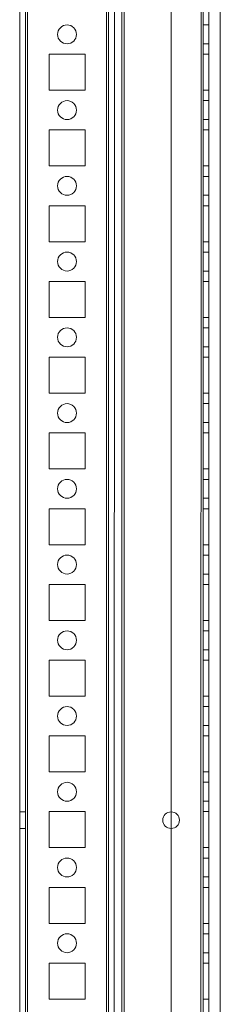
# Model space of a CAD drawing. Units: millimetres. Extents: x 63 to 8554, y 73 to 6065.
# Drawn here: x 3253 to 3306, y 2907 to 3167 of the extents above; entities that cross this region are included whole.
import ezdxf

# ---------------------------------------------------------------- set-up
doc = ezdxf.new("R2010")
doc.units = ezdxf.units.MM
doc.header["$LTSCALE"] = 5

msp = doc.modelspace()

# ---------------------------------------------------------------- linework, layer by layer
at = {"color": 7, "linetype": 'Continuous', "lineweight": 18}
for p, q in [((3252.98, 1796.4), (3252.99, 3410.7)), ((3252.98, 1796.4), (3252.99, 3410.7)), ((3254.49, 3410.7), (3254.48, 1796.4)), ((3254.49, 3410.7), (3254.48, 1796.4)), ((3255.08, 1796.4), (3255.09, 3410.7)), ((3255.09, 3410.7), (3255.08, 1796.4)), ((3255.08, 1796.4), (3255.09, 3410.7)), ((3252.98, 1843.55), (3252.99, 3363.55)), ((3252.99, 3363.55), (3252.98, 1843.55)), ((3254.49, 3363.55), (3254.48, 1843.55)), ((3254.48, 1843.55), (3254.49, 3363.55)), ((3255.08, 1843.55), (3255.09, 3363.55)), ((3255.09, 3363.55), (3255.08, 1843.55)), ((3255.09, 3363.55), (3255.08, 1843.55)), ((3275.88, 1843.55), (3275.89, 3363.55)), ((3275.89, 3363.55), (3275.88, 1843.55)), ((3275.89, 3363.55), (3275.88, 1843.55)), ((3276.49, 3363.55), (3276.48, 1843.55)), ((3276.49, 3363.55), (3276.48, 1843.55)), ((3276.49, 3363.55), (3276.48, 1843.55)), ((3277.99, 3363.55), (3277.98, 1843.55)), ((3277.98, 1843.55), (3277.99, 3363.55)), ((3277.99, 3363.55), (3277.98, 1843.55)), ((3292.99, 3363.55), (3292.98, 1843.55)), ((3292.99, 3363.55), (3292.98, 1843.55)), ((3292.99, 3363.55), (3292.98, 1843.55)), ((3300.89, 3363.55), (3300.88, 1843.55)), ((3300.88, 1843.55), (3300.89, 3363.55)), ((3300.89, 3363.55), (3300.88, 1843.55)), ((3300.88, 1843.55), (3300.89, 3363.55)), ((3300.89, 3363.55), (3300.88, 1843.55)), ((3301.48, 1843.55), (3301.49, 3363.55)), ((3301.48, 1843.55), (3301.49, 3363.55)), ((3301.49, 3363.55), (3301.48, 1843.55)), ((3302.99, 3363.55), (3302.98, 1843.55)), ((3302.99, 3363.55), (3302.98, 1843.55)), ((3302.98, 1843.55), (3302.99, 3363.55)), ((3277.99, 3343.88), (3277.98, 1848.31)), ((3279.99, 3343.88), (3279.98, 1848.31)), ((3277.98, 1849.66), (3277.99, 3342.46)), ((3279.98, 1849.66), (3279.99, 3342.46)), ((3280.58, 1848.31), (3280.59, 3342.75)), ((3280.58, 1849.66), (3280.59, 3342.46)), ((3305.98, 1848.31), (3305.99, 3317.35)), ((3302.99, 3166.05), (3301.49, 3166.05)), ((3302.99, 3166.05), (3301.49, 3166.05)), ((3301.49, 3161.05), (3301.49, 3166.05)), ((3301.49, 3166.05), (3301.49, 3161.05)), ((3302.99, 3161.05), (3302.99, 3166.05)), ((3302.99, 3161.05), (3302.99, 3166.05)), ((3262.99, 3163.55), (3262.99, 3163.55)), ((3267.99, 3163.55), (3267.99, 3163.55)), ((3301.49, 3161.05), (3302.99, 3161.05)), ((3301.49, 3161.05), (3302.99, 3161.05)), ((3260.74, 3158.3), (3260.74, 3148.8)), ((3260.74, 3158.3), (3260.74, 3158.3)), ((3270.24, 3158.3), (3260.74, 3158.3)), ((3270.24, 3158.3), (3260.74, 3158.3)), ((3260.74, 3158.3), (3260.74, 3148.8)), ((3270.24, 3158.3), (3260.74, 3158.3)), ((3260.74, 3158.3), (3260.74, 3148.8)), ((3270.24, 3158.3), (3270.24, 3158.3)), ((3270.24, 3148.8), (3270.24, 3158.3)), ((3270.24, 3148.8), (3270.24, 3158.3)), ((3270.24, 3148.8), (3270.24, 3158.3)), ((3301.49, 3158.3), (3302.99, 3158.3)), ((3301.49, 3158.3), (3302.99, 3158.3)), ((3301.49, 3158.3), (3301.49, 3148.8)), ((3301.49, 3148.8), (3301.49, 3158.3)), ((3301.49, 3158.3), (3301.49, 3158.3)), ((3301.49, 3158.3), (3301.49, 3148.8)), ((3301.49, 3158.3), (3302.99, 3158.3)), ((3302.99, 3158.3), (3302.99, 3158.3)), ((3302.99, 3158.3), (3302.99, 3148.8)), ((3302.99, 3148.8), (3302.99, 3158.3)), ((3302.99, 3158.3), (3302.99, 3148.8)), ((3260.74, 3148.8), (3260.74, 3148.8)), ((3260.74, 3148.8), (3270.24, 3148.8)), ((3260.74, 3148.8), (3270.24, 3148.8)), ((3260.74, 3148.8), (3270.24, 3148.8)), ((3270.24, 3148.8), (3270.24, 3148.8)), ((3301.49, 3148.8), (3302.99, 3148.8)), ((3301.49, 3148.8), (3302.99, 3148.8)), ((3301.49, 3148.8), (3301.49, 3148.8)), ((3301.49, 3148.8), (3302.99, 3148.8)), ((3302.99, 3148.8), (3302.99, 3148.8)), ((3302.99, 3146.05), (3301.49, 3146.05)), ((3302.99, 3146.05), (3301.49, 3146.05)), ((3301.49, 3141.05), (3301.49, 3146.05)), ((3301.49, 3146.05), (3301.49, 3141.05)), ((3302.99, 3141.05), (3302.99, 3146.05)), ((3302.99, 3141.05), (3302.99, 3146.05)), ((3262.99, 3143.55), (3262.99, 3143.55)), ((3267.99, 3143.55), (3267.99, 3143.55)), ((3301.49, 3141.05), (3302.99, 3141.05)), ((3301.49, 3141.05), (3302.99, 3141.05)), ((3260.74, 3138.3), (3260.74, 3128.8)), ((3260.74, 3138.3), (3260.74, 3128.8)), ((3270.24, 3138.3), (3260.74, 3138.3)), ((3270.24, 3138.3), (3260.74, 3138.3)), ((3260.74, 3138.3), (3260.74, 3138.3)), ((3270.24, 3138.3), (3260.74, 3138.3)), ((3260.74, 3138.3), (3260.74, 3128.8)), ((3270.24, 3138.3), (3270.24, 3138.3)), ((3270.24, 3128.8), (3270.24, 3138.3)), ((3270.24, 3128.8), (3270.24, 3138.3)), ((3270.24, 3128.8), (3270.24, 3138.3)), ((3301.49, 3138.3), (3302.99, 3138.3)), ((3301.49, 3138.3), (3301.49, 3138.3)), ((3301.49, 3128.8), (3301.49, 3138.3)), ((3301.49, 3138.3), (3301.49, 3128.8)), ((3301.49, 3138.3), (3302.99, 3138.3)), ((3301.49, 3138.3), (3302.99, 3138.3)), ((3301.49, 3128.8), (3301.49, 3138.3)), ((3302.99, 3138.3), (3302.99, 3138.3)), ((3302.99, 3128.8), (3302.99, 3138.3)), ((3302.99, 3138.3), (3302.99, 3128.8)), ((3302.99, 3138.3), (3302.99, 3128.8)), ((3260.74, 3128.8), (3260.74, 3128.8)), ((3260.74, 3128.8), (3270.24, 3128.8)), ((3260.74, 3128.8), (3270.24, 3128.8)), ((3260.74, 3128.8), (3270.24, 3128.8)), ((3270.24, 3128.8), (3270.24, 3128.8)), ((3301.49, 3128.8), (3302.99, 3128.8)), ((3301.49, 3128.8), (3302.99, 3128.8)), ((3301.49, 3128.8), (3301.49, 3128.8)), ((3301.49, 3128.8), (3302.99, 3128.8)), ((3302.99, 3128.8), (3302.99, 3128.8)), ((3302.99, 3126.05), (3301.49, 3126.05)), ((3302.99, 3126.05), (3301.49, 3126.05)), ((3301.49, 3121.05), (3301.49, 3126.05)), ((3301.49, 3126.05), (3301.49, 3121.05)), ((3302.99, 3121.05), (3302.99, 3126.05)), ((3302.99, 3121.05), (3302.99, 3126.05)), ((3262.99, 3123.55), (3262.99, 3123.55)), ((3267.99, 3123.55), (3267.99, 3123.55)), ((3301.49, 3121.05), (3302.99, 3121.05)), ((3301.49, 3121.05), (3302.99, 3121.05)), ((3260.74, 3118.3), (3260.74, 3108.8)), ((3260.74, 3118.3), (3260.74, 3118.3)), ((3270.24, 3118.3), (3260.74, 3118.3)), ((3270.24, 3118.3), (3260.74, 3118.3)), ((3260.74, 3118.3), (3260.74, 3108.8)), ((3270.24, 3118.3), (3260.74, 3118.3)), ((3260.74, 3118.3), (3260.74, 3108.8)), ((3270.24, 3118.3), (3270.24, 3118.3)), ((3270.24, 3108.8), (3270.24, 3118.3)), ((3270.24, 3108.8), (3270.24, 3118.3)), ((3270.24, 3108.8), (3270.24, 3118.3)), ((3301.49, 3118.3), (3302.99, 3118.3)), ((3301.49, 3118.3), (3302.99, 3118.3)), ((3301.49, 3118.3), (3301.49, 3118.3)), ((3301.49, 3118.3), (3301.49, 3108.8)), ((3301.49, 3108.8), (3301.49, 3118.3)), ((3301.49, 3118.3), (3301.49, 3108.8)), ((3301.49, 3118.3), (3302.99, 3118.3)), ((3302.99, 3118.3), (3302.99, 3118.3)), ((3302.99, 3118.3), (3302.99, 3108.8)), ((3302.99, 3108.8), (3302.99, 3118.3)), ((3302.99, 3118.3), (3302.99, 3108.8)), ((3260.74, 3108.8), (3260.74, 3108.8)), ((3260.74, 3108.8), (3270.24, 3108.8)), ((3260.74, 3108.8), (3270.24, 3108.8)), ((3260.74, 3108.8), (3270.24, 3108.8)), ((3270.24, 3108.8), (3270.24, 3108.8)), ((3301.49, 3108.8), (3302.99, 3108.8)), ((3301.49, 3108.8), (3302.99, 3108.8)), ((3301.49, 3108.8), (3301.49, 3108.8)), ((3301.49, 3108.8), (3302.99, 3108.8)), ((3302.99, 3108.8), (3302.99, 3108.8)), ((3302.99, 3106.05), (3301.49, 3106.05)), ((3302.99, 3106.05), (3301.49, 3106.05)), ((3301.49, 3101.05), (3301.49, 3106.05)), ((3301.49, 3106.05), (3301.49, 3101.05)), ((3302.99, 3101.05), (3302.99, 3106.05)), ((3302.99, 3101.05), (3302.99, 3106.05)), ((3262.99, 3103.55), (3262.99, 3103.55)), ((3267.99, 3103.55), (3267.99, 3103.55)), ((3301.49, 3101.05), (3302.99, 3101.05)), ((3301.49, 3101.05), (3302.99, 3101.05)), ((3260.74, 3098.3), (3260.74, 3088.8)), ((3260.74, 3098.3), (3260.74, 3098.3)), ((3270.24, 3098.3), (3260.74, 3098.3)), ((3270.24, 3098.3), (3260.74, 3098.3)), ((3260.74, 3098.3), (3260.74, 3088.8)), ((3270.24, 3098.3), (3260.74, 3098.3)), ((3260.74, 3098.3), (3260.74, 3088.8)), ((3270.24, 3098.3), (3270.24, 3098.3)), ((3270.24, 3088.8), (3270.24, 3098.3)), ((3270.24, 3088.8), (3270.24, 3098.3)), ((3270.24, 3088.8), (3270.24, 3098.3)), ((3301.49, 3098.3), (3302.99, 3098.3)), ((3301.49, 3098.3), (3302.99, 3098.3)), ((3301.49, 3098.3), (3301.49, 3088.8)), ((3301.49, 3088.8), (3301.49, 3098.3)), ((3301.49, 3098.3), (3301.49, 3098.3)), ((3301.49, 3098.3), (3302.99, 3098.3)), ((3301.49, 3088.8), (3301.49, 3098.3)), ((3302.99, 3098.3), (3302.99, 3098.3)), ((3302.99, 3098.3), (3302.99, 3088.8)), ((3302.99, 3088.8), (3302.99, 3098.3)), ((3302.99, 3098.3), (3302.99, 3088.8)), ((3260.74, 3088.8), (3270.24, 3088.8)), ((3260.74, 3088.8), (3270.24, 3088.8)), ((3260.74, 3088.8), (3260.74, 3088.8)), ((3260.74, 3088.8), (3270.24, 3088.8)), ((3270.24, 3088.8), (3270.24, 3088.8)), ((3301.49, 3088.8), (3302.99, 3088.8)), ((3301.49, 3088.8), (3302.99, 3088.8)), ((3301.49, 3088.8), (3301.49, 3088.8)), ((3301.49, 3088.8), (3302.99, 3088.8)), ((3302.99, 3088.8), (3302.99, 3088.8)), ((3302.99, 3086.05), (3301.49, 3086.05)), ((3302.99, 3086.05), (3301.49, 3086.05)), ((3301.49, 3081.05), (3301.49, 3086.05)), ((3301.49, 3086.05), (3301.49, 3081.05)), ((3302.99, 3081.05), (3302.99, 3086.05)), ((3302.99, 3081.05), (3302.99, 3086.05)), ((3262.99, 3083.55), (3262.99, 3083.55)), ((3267.99, 3083.55), (3267.99, 3083.55)), ((3301.49, 3081.05), (3302.99, 3081.05)), ((3301.49, 3081.05), (3302.99, 3081.05)), ((3260.74, 3078.3), (3260.74, 3068.8)), ((3260.74, 3078.3), (3260.74, 3078.3)), ((3270.24, 3078.3), (3260.74, 3078.3)), ((3270.24, 3078.3), (3260.74, 3078.3)), ((3260.74, 3078.3), (3260.74, 3068.8)), ((3270.24, 3078.3), (3260.74, 3078.3)), ((3260.74, 3078.3), (3260.74, 3068.8)), ((3270.24, 3078.3), (3270.24, 3078.3)), ((3270.24, 3068.8), (3270.24, 3078.3)), ((3270.24, 3068.8), (3270.24, 3078.3)), ((3270.24, 3068.8), (3270.24, 3078.3)), ((3301.49, 3078.3), (3302.99, 3078.3)), ((3301.49, 3078.3), (3301.49, 3078.3)), ((3301.49, 3078.3), (3301.49, 3068.8)), ((3301.49, 3068.8), (3301.49, 3078.3)), ((3301.49, 3078.3), (3302.99, 3078.3)), ((3301.49, 3078.3), (3301.49, 3068.8)), ((3301.49, 3078.3), (3302.99, 3078.3)), ((3302.99, 3078.3), (3302.99, 3068.8)), ((3302.99, 3068.8), (3302.99, 3078.3)), ((3302.99, 3078.3), (3302.99, 3078.3)), ((3302.99, 3078.3), (3302.99, 3068.8)), ((3260.74, 3068.8), (3260.74, 3068.8)), ((3260.74, 3068.8), (3270.24, 3068.8)), ((3260.74, 3068.8), (3270.24, 3068.8)), ((3260.74, 3068.8), (3270.24, 3068.8)), ((3270.24, 3068.8), (3270.24, 3068.8)), ((3301.49, 3068.8), (3302.99, 3068.8)), ((3301.49, 3068.8), (3302.99, 3068.8)), ((3301.49, 3068.8), (3301.49, 3068.8)), ((3301.49, 3068.8), (3302.99, 3068.8)), ((3302.99, 3068.8), (3302.99, 3068.8)), ((3302.99, 3066.05), (3301.49, 3066.05)), ((3302.99, 3066.05), (3301.49, 3066.05)), ((3301.49, 3061.05), (3301.49, 3066.05)), ((3301.49, 3066.05), (3301.49, 3061.05)), ((3302.99, 3061.05), (3302.99, 3066.05)), ((3302.99, 3061.05), (3302.99, 3066.05)), ((3262.99, 3063.55), (3262.99, 3063.55)), ((3267.99, 3063.55), (3267.99, 3063.55)), ((3301.49, 3061.05), (3302.99, 3061.05)), ((3301.49, 3061.05), (3302.99, 3061.05)), ((3260.74, 3058.3), (3260.74, 3048.8)), ((3260.74, 3058.3), (3260.74, 3048.8)), ((3270.24, 3058.3), (3260.74, 3058.3)), ((3270.24, 3058.3), (3260.74, 3058.3)), ((3260.74, 3058.3), (3260.74, 3058.3)), ((3270.24, 3058.3), (3260.74, 3058.3)), ((3260.74, 3058.3), (3260.74, 3048.8)), ((3270.24, 3058.3), (3270.24, 3058.3)), ((3270.24, 3048.8), (3270.24, 3058.3)), ((3270.24, 3048.8), (3270.24, 3058.3)), ((3270.24, 3048.8), (3270.24, 3058.3)), ((3301.49, 3058.3), (3302.99, 3058.3)), ((3301.49, 3058.3), (3301.49, 3058.3)), ((3301.49, 3058.3), (3302.99, 3058.3)), ((3301.49, 3058.3), (3301.49, 3048.8)), ((3301.49, 3048.8), (3301.49, 3058.3)), ((3301.49, 3058.3), (3302.99, 3058.3)), ((3301.49, 3058.3), (3301.49, 3048.8)), ((3302.99, 3058.3), (3302.99, 3048.8)), ((3302.99, 3058.3), (3302.99, 3058.3)), ((3302.99, 3048.8), (3302.99, 3058.3)), ((3302.99, 3058.3), (3302.99, 3048.8)), ((3260.74, 3048.8), (3260.74, 3048.8)), ((3260.74, 3048.8), (3270.24, 3048.8)), ((3260.74, 3048.8), (3270.24, 3048.8)), ((3260.74, 3048.8), (3270.24, 3048.8)), ((3270.24, 3048.8), (3270.24, 3048.8)), ((3301.49, 3048.8), (3302.99, 3048.8)), ((3301.49, 3048.8), (3302.99, 3048.8)), ((3301.49, 3048.8), (3301.49, 3048.8)), ((3301.49, 3048.8), (3302.99, 3048.8)), ((3302.99, 3048.8), (3302.99, 3048.8)), ((3302.99, 3046.05), (3301.49, 3046.05)), ((3302.99, 3046.05), (3301.49, 3046.05)), ((3301.49, 3041.05), (3301.49, 3046.05)), ((3301.49, 3046.05), (3301.49, 3041.05)), ((3302.99, 3041.05), (3302.99, 3046.05)), ((3302.99, 3041.05), (3302.99, 3046.05)), ((3262.99, 3043.55), (3262.99, 3043.55)), ((3267.99, 3043.55), (3267.99, 3043.55)), ((3301.49, 3041.05), (3302.99, 3041.05)), ((3301.49, 3041.05), (3302.99, 3041.05)), ((3260.74, 3038.3), (3260.74, 3028.8)), ((3260.74, 3038.3), (3260.74, 3038.3)), ((3270.24, 3038.3), (3260.74, 3038.3)), ((3270.24, 3038.3), (3260.74, 3038.3)), ((3260.74, 3038.3), (3260.74, 3028.8)), ((3270.24, 3038.3), (3260.74, 3038.3)), ((3260.74, 3038.3), (3260.74, 3028.8)), ((3270.24, 3038.3), (3270.24, 3038.3)), ((3270.24, 3028.8), (3270.24, 3038.3)), ((3270.24, 3028.8), (3270.24, 3038.3)), ((3270.24, 3028.8), (3270.24, 3038.3)), ((3301.49, 3038.3), (3302.99, 3038.3)), ((3301.49, 3038.3), (3301.49, 3038.3)), ((3301.49, 3038.3), (3302.99, 3038.3)), ((3301.49, 3038.3), (3301.49, 3028.8)), ((3301.49, 3028.8), (3301.49, 3038.3)), ((3301.49, 3038.3), (3302.99, 3038.3)), ((3301.49, 3028.8), (3301.49, 3038.3)), ((3302.99, 3038.3), (3302.99, 3038.3)), ((3302.99, 3028.8), (3302.99, 3038.3)), ((3302.99, 3038.3), (3302.99, 3028.8)), ((3302.99, 3038.3), (3302.99, 3028.8)), ((3260.74, 3028.8), (3260.74, 3028.8)), ((3260.74, 3028.8), (3270.24, 3028.8)), ((3260.74, 3028.8), (3270.24, 3028.8)), ((3260.74, 3028.8), (3270.24, 3028.8)), ((3270.24, 3028.8), (3270.24, 3028.8)), ((3301.49, 3028.8), (3302.99, 3028.8)), ((3301.49, 3028.8), (3301.49, 3028.8)), ((3301.49, 3028.8), (3302.99, 3028.8)), ((3301.49, 3028.8), (3302.99, 3028.8)), ((3302.99, 3028.8), (3302.99, 3028.8)), ((3302.99, 3026.05), (3301.49, 3026.05)), ((3302.99, 3026.05), (3301.49, 3026.05)), ((3301.49, 3021.05), (3301.49, 3026.05)), ((3301.49, 3026.05), (3301.49, 3021.05)), ((3302.99, 3021.05), (3302.99, 3026.05)), ((3302.99, 3021.05), (3302.99, 3026.05)), ((3262.99, 3023.55), (3262.99, 3023.55)), ((3267.99, 3023.55), (3267.99, 3023.55)), ((3301.49, 3021.05), (3302.99, 3021.05)), ((3301.49, 3021.05), (3302.99, 3021.05)), ((3260.74, 3018.3), (3260.74, 3008.8)), ((3260.74, 3018.3), (3260.74, 3018.3)), ((3270.24, 3018.3), (3260.74, 3018.3)), ((3270.24, 3018.3), (3260.74, 3018.3)), ((3260.74, 3018.3), (3260.74, 3008.8)), ((3260.74, 3018.3), (3260.74, 3008.8)), ((3270.24, 3018.3), (3260.74, 3018.3)), ((3270.24, 3018.3), (3270.24, 3018.3)), ((3270.24, 3008.8), (3270.24, 3018.3)), ((3270.24, 3008.8), (3270.24, 3018.3)), ((3270.24, 3008.8), (3270.24, 3018.3)), ((3301.49, 3018.3), (3302.99, 3018.3)), ((3301.49, 3018.3), (3301.49, 3018.3)), ((3301.49, 3018.3), (3301.49, 3008.8)), ((3301.49, 3008.8), (3301.49, 3018.3)), ((3301.49, 3018.3), (3302.99, 3018.3)), ((3301.49, 3018.3), (3301.49, 3008.8)), ((3301.49, 3018.3), (3302.99, 3018.3)), ((3302.99, 3018.3), (3302.99, 3008.8)), ((3302.99, 3008.8), (3302.99, 3018.3)), ((3302.99, 3018.3), (3302.99, 3018.3)), ((3302.99, 3018.3), (3302.99, 3008.8)), ((3260.74, 3008.8), (3260.74, 3008.8)), ((3260.74, 3008.8), (3270.24, 3008.8)), ((3260.74, 3008.8), (3270.24, 3008.8)), ((3260.74, 3008.8), (3270.24, 3008.8)), ((3270.24, 3008.8), (3270.24, 3008.8)), ((3301.49, 3008.8), (3302.99, 3008.8)), ((3301.49, 3008.8), (3302.99, 3008.8)), ((3301.49, 3008.8), (3301.49, 3008.8)), ((3301.49, 3008.8), (3302.99, 3008.8)), ((3302.99, 3008.8), (3302.99, 3008.8)), ((3302.99, 3006.05), (3301.49, 3006.05)), ((3302.99, 3006.05), (3301.49, 3006.05)), ((3301.49, 3001.05), (3301.49, 3006.05)), ((3301.49, 3006.05), (3301.49, 3001.05)), ((3302.99, 3001.05), (3302.99, 3006.05)), ((3302.99, 3001.05), (3302.99, 3006.05)), ((3262.99, 3003.55), (3262.99, 3003.55)), ((3267.99, 3003.55), (3267.99, 3003.55)), ((3301.49, 3001.05), (3302.99, 3001.05)), ((3301.49, 3001.05), (3302.99, 3001.05)), ((3260.74, 2998.3), (3260.74, 2988.8)), ((3260.74, 2998.3), (3260.74, 2988.8)), ((3260.74, 2998.3), (3260.74, 2998.3)), ((3270.24, 2998.3), (3260.74, 2998.3)), ((3270.24, 2998.3), (3260.74, 2998.3)), ((3270.24, 2998.3), (3260.74, 2998.3)), ((3260.74, 2998.3), (3260.74, 2988.8)), ((3270.24, 2998.3), (3270.24, 2998.3)), ((3270.24, 2988.8), (3270.24, 2998.3)), ((3270.24, 2988.8), (3270.24, 2998.3)), ((3270.24, 2988.8), (3270.24, 2998.3)), ((3301.49, 2998.3), (3302.99, 2998.3)), ((3301.49, 2998.3), (3301.49, 2998.3)), ((3301.49, 2998.3), (3302.99, 2998.3)), ((3301.49, 2998.3), (3301.49, 2988.8)), ((3301.49, 2988.8), (3301.49, 2998.3)), ((3301.49, 2998.3), (3302.99, 2998.3)), ((3301.49, 2988.8), (3301.49, 2998.3)), ((3302.99, 2998.3), (3302.99, 2988.8)), ((3302.99, 2988.8), (3302.99, 2998.3)), ((3302.99, 2998.3), (3302.99, 2998.3)), ((3302.99, 2998.3), (3302.99, 2988.8)), ((3260.74, 2988.8), (3260.74, 2988.8)), ((3260.74, 2988.8), (3270.24, 2988.8)), ((3260.74, 2988.8), (3270.24, 2988.8)), ((3260.74, 2988.8), (3270.24, 2988.8)), ((3270.24, 2988.8), (3270.24, 2988.8)), ((3301.49, 2988.8), (3302.99, 2988.8)), ((3301.49, 2988.8), (3301.49, 2988.8)), ((3301.49, 2988.8), (3302.99, 2988.8)), ((3301.49, 2988.8), (3302.99, 2988.8)), ((3302.99, 2988.8), (3302.99, 2988.8)), ((3302.99, 2986.05), (3301.49, 2986.05)), ((3302.99, 2986.05), (3301.49, 2986.05)), ((3301.49, 2981.05), (3301.49, 2986.05)), ((3301.49, 2986.05), (3301.49, 2981.05)), ((3302.99, 2981.05), (3302.99, 2986.05)), ((3302.99, 2981.05), (3302.99, 2986.05)), ((3262.99, 2983.55), (3262.99, 2983.55)), ((3267.99, 2983.55), (3267.99, 2983.55)), ((3301.49, 2981.05), (3302.99, 2981.05)), ((3301.49, 2981.05), (3302.99, 2981.05)), ((3260.74, 2978.3), (3260.74, 2968.8)), ((3270.24, 2978.3), (3260.74, 2978.3)), ((3270.24, 2978.3), (3260.74, 2978.3)), ((3260.74, 2978.3), (3260.74, 2978.3)), ((3260.74, 2978.3), (3260.74, 2968.8)), ((3270.24, 2978.3), (3260.74, 2978.3)), ((3260.74, 2978.3), (3260.74, 2968.8)), ((3270.24, 2978.3), (3270.24, 2978.3)), ((3270.24, 2968.8), (3270.24, 2978.3)), ((3270.24, 2968.8), (3270.24, 2978.3)), ((3270.24, 2968.8), (3270.24, 2978.3)), ((3301.49, 2978.3), (3302.99, 2978.3)), ((3301.49, 2978.3), (3301.49, 2978.3)), ((3301.49, 2978.3), (3301.49, 2968.8)), ((3301.49, 2968.8), (3301.49, 2978.3)), ((3301.49, 2978.3), (3302.99, 2978.3)), ((3301.49, 2978.3), (3301.49, 2968.8)), ((3301.49, 2978.3), (3302.99, 2978.3)), ((3302.99, 2978.3), (3302.99, 2978.3)), ((3302.99, 2978.3), (3302.99, 2968.8)), ((3302.99, 2968.8), (3302.99, 2978.3)), ((3302.99, 2968.8), (3302.99, 2978.3)), ((3260.74, 2968.8), (3270.24, 2968.8)), ((3260.74, 2968.8), (3270.24, 2968.8)), ((3260.74, 2968.8), (3260.74, 2968.8)), ((3260.74, 2968.8), (3270.24, 2968.8)), ((3270.24, 2968.8), (3270.24, 2968.8)), ((3301.49, 2968.8), (3302.99, 2968.8)), ((3301.49, 2968.8), (3302.99, 2968.8)), ((3301.49, 2968.8), (3301.49, 2968.8)), ((3301.49, 2968.8), (3302.99, 2968.8)), ((3302.99, 2968.8), (3302.99, 2968.8)), ((3302.99, 2966.05), (3301.49, 2966.05)), ((3302.99, 2966.05), (3301.49, 2966.05)), ((3301.49, 2961.05), (3301.49, 2966.05)), ((3301.49, 2966.05), (3301.49, 2961.05)), ((3302.99, 2961.05), (3302.99, 2966.05)), ((3302.99, 2961.05), (3302.99, 2966.05)), ((3262.99, 2963.55), (3262.99, 2963.55)), ((3267.99, 2963.55), (3267.99, 2963.55)), ((3301.49, 2961.05), (3302.99, 2961.05)), ((3301.49, 2961.05), (3302.99, 2961.05)), ((3254.49, 2958.25), (3252.99, 2958.25)), ((3254.49, 2958.25), (3252.99, 2958.25)), ((3252.99, 2953.85), (3252.99, 2958.25)), ((3252.99, 2953.85), (3252.99, 2958.25)), ((3254.49, 2953.85), (3254.49, 2958.25)), ((3254.49, 2953.85), (3254.49, 2958.25)), ((3260.74, 2958.3), (3260.74, 2948.8)), ((3260.74, 2958.3), (3260.74, 2958.3)), ((3270.24, 2958.3), (3260.74, 2958.3)), ((3270.24, 2958.3), (3260.74, 2958.3)), ((3260.74, 2958.3), (3260.74, 2948.8)), ((3270.24, 2958.3), (3260.74, 2958.3)), ((3260.74, 2958.3), (3260.74, 2948.8)), ((3270.24, 2958.3), (3270.24, 2958.3)), ((3270.24, 2948.8), (3270.24, 2958.3)), ((3270.24, 2948.8), (3270.24, 2958.3)), ((3270.24, 2948.8), (3270.24, 2958.3)), ((3301.49, 2958.3), (3302.99, 2958.3)), ((3301.49, 2958.3), (3301.49, 2958.3)), ((3301.49, 2958.3), (3301.49, 2948.8)), ((3301.49, 2948.8), (3301.49, 2958.3)), ((3301.49, 2958.3), (3302.99, 2958.3)), ((3301.49, 2958.3), (3302.99, 2958.3)), ((3301.49, 2948.8), (3301.49, 2958.3)), ((3302.99, 2958.3), (3302.99, 2958.3)), ((3302.99, 2958.3), (3302.99, 2948.8)), ((3302.99, 2948.8), (3302.99, 2958.3)), ((3302.99, 2958.3), (3302.99, 2948.8)), ((3252.99, 2953.85), (3254.49, 2953.85)), ((3252.99, 2953.85), (3254.49, 2953.85)), ((3290.79, 2956.05), (3290.79, 2956.05)), ((3295.19, 2956.05), (3295.19, 2956.05)), ((3260.74, 2948.8), (3260.74, 2948.8)), ((3260.74, 2948.8), (3270.24, 2948.8)), ((3260.74, 2948.8), (3270.24, 2948.8)), ((3260.74, 2948.8), (3270.24, 2948.8)), ((3270.24, 2948.8), (3270.24, 2948.8)), ((3301.49, 2948.8), (3302.99, 2948.8)), ((3301.49, 2948.8), (3302.99, 2948.8)), ((3301.49, 2948.8), (3301.49, 2948.8)), ((3301.49, 2948.8), (3302.99, 2948.8)), ((3302.99, 2948.8), (3302.99, 2948.8)), ((3302.99, 2946.05), (3301.49, 2946.05)), ((3302.99, 2946.05), (3301.49, 2946.05)), ((3301.49, 2941.05), (3301.49, 2946.05)), ((3301.49, 2946.05), (3301.49, 2941.05)), ((3302.99, 2941.05), (3302.99, 2946.05)), ((3302.99, 2941.05), (3302.99, 2946.05)), ((3262.99, 2943.55), (3262.99, 2943.55)), ((3267.99, 2943.55), (3267.99, 2943.55)), ((3301.49, 2941.05), (3302.99, 2941.05)), ((3301.49, 2941.05), (3302.99, 2941.05)), ((3260.74, 2938.3), (3260.74, 2928.8)), ((3260.74, 2938.3), (3260.74, 2928.8)), ((3260.74, 2938.3), (3260.74, 2938.3)), ((3270.24, 2938.3), (3260.74, 2938.3)), ((3270.24, 2938.3), (3260.74, 2938.3)), ((3270.24, 2938.3), (3260.74, 2938.3)), ((3260.74, 2938.3), (3260.74, 2928.8)), ((3270.24, 2928.8), (3270.24, 2938.3)), ((3270.24, 2928.8), (3270.24, 2938.3)), ((3270.24, 2938.3), (3270.24, 2938.3)), ((3270.24, 2928.8), (3270.24, 2938.3)), ((3301.49, 2938.3), (3301.49, 2938.3)), ((3301.49, 2938.3), (3301.49, 2928.8)), ((3301.49, 2928.8), (3301.49, 2938.3)), ((3301.49, 2938.3), (3302.99, 2938.3)), ((3301.49, 2938.3), (3302.99, 2938.3)), ((3301.49, 2938.3), (3301.49, 2928.8)), ((3301.49, 2938.3), (3302.99, 2938.3)), ((3302.99, 2938.3), (3302.99, 2938.3)), ((3302.99, 2938.3), (3302.99, 2928.8)), ((3302.99, 2928.8), (3302.99, 2938.3)), ((3302.99, 2938.3), (3302.99, 2928.8)), ((3260.74, 2928.8), (3260.74, 2928.8)), ((3260.74, 2928.8), (3270.24, 2928.8)), ((3260.74, 2928.8), (3270.24, 2928.8)), ((3260.74, 2928.8), (3270.24, 2928.8)), ((3270.24, 2928.8), (3270.24, 2928.8)), ((3301.49, 2928.8), (3302.99, 2928.8)), ((3301.49, 2928.8), (3302.99, 2928.8)), ((3301.49, 2928.8), (3301.49, 2928.8)), ((3301.49, 2928.8), (3302.99, 2928.8)), ((3302.99, 2928.8), (3302.99, 2928.8)), ((3302.99, 2926.05), (3301.49, 2926.05)), ((3302.99, 2926.05), (3301.49, 2926.05)), ((3301.49, 2921.05), (3301.49, 2926.05)), ((3301.49, 2926.05), (3301.49, 2921.05)), ((3302.99, 2921.05), (3302.99, 2926.05)), ((3302.99, 2921.05), (3302.99, 2926.05)), ((3262.99, 2923.55), (3262.99, 2923.55)), ((3267.99, 2923.55), (3267.99, 2923.55)), ((3301.49, 2921.05), (3302.99, 2921.05)), ((3301.49, 2921.05), (3302.99, 2921.05)), ((3260.74, 2918.3), (3260.74, 2908.8)), ((3270.24, 2918.3), (3260.74, 2918.3)), ((3260.74, 2918.3), (3260.74, 2908.8)), ((3260.74, 2918.3), (3260.74, 2918.3)), ((3270.24, 2918.3), (3260.74, 2918.3)), ((3270.24, 2918.3), (3260.74, 2918.3)), ((3260.74, 2918.3), (3260.74, 2908.8)), ((3270.24, 2908.8), (3270.24, 2918.3)), ((3270.24, 2908.8), (3270.24, 2918.3)), ((3270.24, 2918.3), (3270.24, 2918.3)), ((3270.24, 2908.8), (3270.24, 2918.3)), ((3301.49, 2918.3), (3302.99, 2918.3)), ((3301.49, 2918.3), (3302.99, 2918.3)), ((3301.49, 2918.3), (3301.49, 2918.3)), ((3301.49, 2918.3), (3301.49, 2908.8)), ((3301.49, 2908.8), (3301.49, 2918.3)), ((3301.49, 2918.3), (3302.99, 2918.3)), ((3301.49, 2908.8), (3301.49, 2918.3)), ((3302.99, 2918.3), (3302.99, 2918.3)), ((3302.99, 2918.3), (3302.99, 2908.8)), ((3302.99, 2908.8), (3302.99, 2918.3)), ((3302.99, 2918.3), (3302.99, 2908.8)), ((3260.74, 2908.8), (3260.74, 2908.8)), ((3260.74, 2908.8), (3270.24, 2908.8)), ((3260.74, 2908.8), (3270.24, 2908.8)), ((3260.74, 2908.8), (3270.24, 2908.8)), ((3270.24, 2908.8), (3270.24, 2908.8)), ((3301.49, 2908.8), (3302.99, 2908.8)), ((3301.49, 2908.8), (3302.99, 2908.8)), ((3301.49, 2908.8), (3301.49, 2908.8)), ((3301.49, 2908.8), (3302.99, 2908.8)), ((3302.99, 2908.8), (3302.99, 2908.8))]:
    msp.add_line(p, q, dxfattribs=at)
for centre, radius in [((3265.49, 3163.55), 2.5), ((3265.49, 3163.55), 2.5), ((3265.49, 3163.55), 2.5), ((3265.49, 3163.55), 2.5), ((3265.49, 3143.55), 2.5), ((3265.49, 3143.55), 2.5), ((3265.49, 3143.55), 2.5), ((3265.49, 3143.55), 2.5), ((3265.49, 3123.55), 2.5), ((3265.49, 3123.55), 2.5), ((3265.49, 3123.55), 2.5), ((3265.49, 3123.55), 2.5), ((3265.49, 3103.55), 2.5), ((3265.49, 3103.55), 2.5), ((3265.49, 3103.55), 2.5), ((3265.49, 3103.55), 2.5), ((3265.49, 3083.55), 2.5), ((3265.49, 3083.55), 2.5), ((3265.49, 3083.55), 2.5), ((3265.49, 3083.55), 2.5), ((3265.49, 3063.55), 2.5), ((3265.49, 3063.55), 2.5), ((3265.49, 3063.55), 2.5), ((3265.49, 3063.55), 2.5), ((3265.49, 3043.55), 2.5), ((3265.49, 3043.55), 2.5), ((3265.49, 3043.55), 2.5), ((3265.49, 3043.55), 2.5), ((3265.49, 3023.55), 2.5), ((3265.49, 3023.55), 2.5), ((3265.49, 3023.55), 2.5), ((3265.49, 3023.55), 2.5), ((3265.49, 3003.55), 2.5), ((3265.49, 3003.55), 2.5), ((3265.49, 3003.55), 2.5), ((3265.49, 3003.55), 2.5), ((3265.49, 2983.55), 2.5), ((3265.49, 2983.55), 2.5), ((3265.49, 2983.55), 2.5), ((3265.49, 2983.55), 2.5), ((3265.49, 2963.55), 2.5), ((3265.49, 2963.55), 2.5), ((3265.49, 2963.55), 2.5), ((3265.49, 2963.55), 2.5), ((3292.99, 2956.05), 2.2), ((3292.99, 2956.05), 2.2), ((3292.99, 2956.05), 2.2), ((3292.99, 2956.05), 2.2), ((3265.49, 2943.55), 2.5), ((3265.49, 2943.55), 2.5), ((3265.49, 2943.55), 2.5), ((3265.49, 2943.55), 2.5), ((3265.49, 2923.55), 2.5), ((3265.49, 2923.55), 2.5), ((3265.49, 2923.55), 2.5), ((3265.49, 2923.55), 2.5)]:
    msp.add_circle(centre, radius, dxfattribs=at)

doc.saveas('drawing.dxf')
